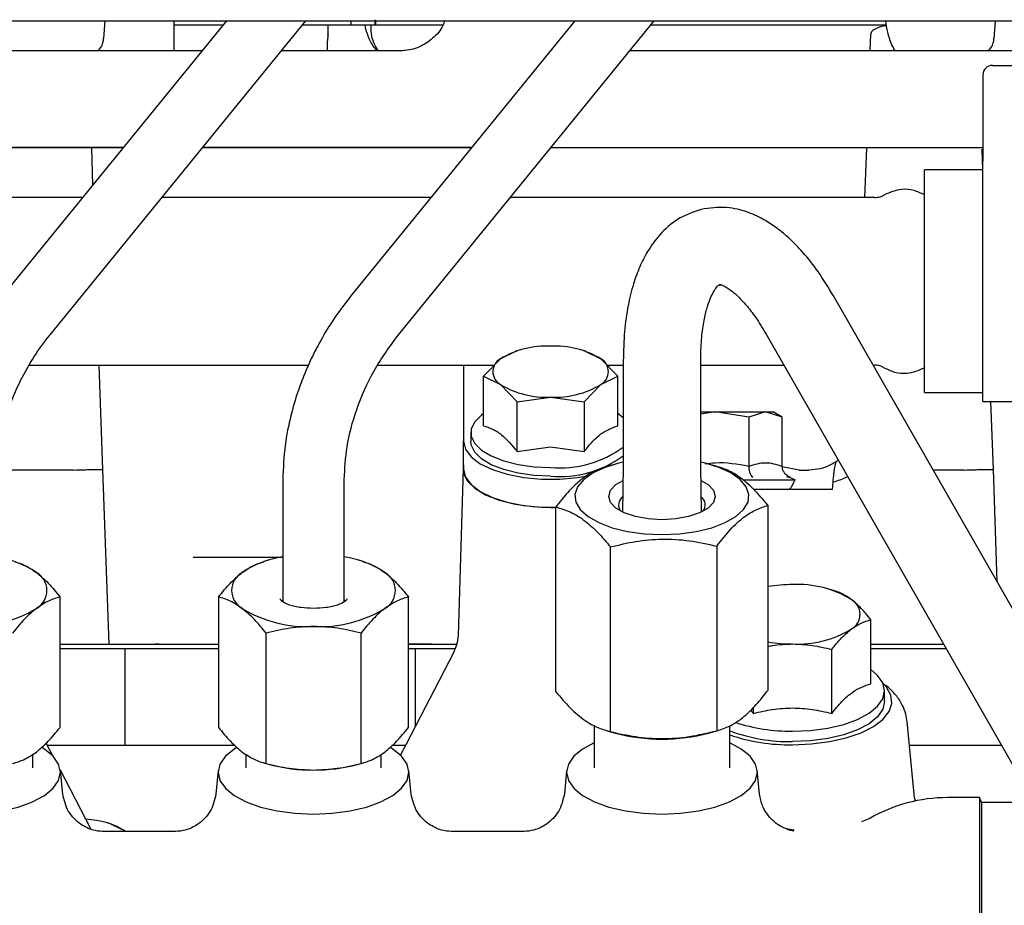
# Paper-space layout 'Sheet2' of a CAD drawing. Units: inches. Extents: x 0.3 to 17.1, y 0.3 to 10.7.
# Drawn here: x 3 to 3.2, y 4.2 to 4.3 of the extents above; entities that cross this region are included whole.
import ezdxf

# ---------------------------------------------------------------- set-up
doc = ezdxf.new("R2010")
doc.units = ezdxf.units.IN
doc.header["$MEASUREMENT"] = 0

psp = doc.layouts.new('Sheet2')

# ---------------------------------------------------------------- linework, layer by layer
at = {"color": 7, "linetype": 'Continuous', "lineweight": 25}
for p, q in [((3.0640827468, 4.3414305237), (3.0640719987, 4.3422967708)), ((2.4747417703, 4.342075748), (3.2872217398, 4.342075748)), ((3.0388655135, 4.342075748), (3.0008818956, 4.2954792891)), ((3.008955891, 4.2888976826), (3.0523045781, 4.342075748)), ((3.0180522028, 4.3390887966), (3.0182744952, 4.342075748)), ((3.0299935511, 4.3370325716), (3.0299935511, 4.342075748)), ((3.0299935511, 4.3414305237), (3.0383395518, 4.3414305237)), ((3.0540917941, 4.3414305237), (3.0560330634, 4.3414305237)), ((3.0560330634, 4.3414305239), (3.0560330634, 4.3393014111)), ((3.0596741941, 4.3414305237), (3.0623434157, 4.3414305237)), ((3.0979206317, 4.342075748), (3.0599370137, 4.2954792891)), ((3.0600132362, 4.3414305237), (3.0600132362, 4.342075748)), ((3.0632389804, 4.3414305237), (3.0711498503, 4.3414305237)), ((3.0640827466, 4.3414305237), (3.0641283725, 4.3414305237)), ((3.0641320274, 4.342075748), (3.0641283725, 4.3414305237)), ((3.0641283725, 4.3414305237), (3.0641381099, 4.3414305237)), ((3.0680110091, 4.2888976826), (3.1113596962, 4.342075748)), ((3.0711498503, 4.3414305237), (3.0755498421, 4.3414305237)), ((3.1106004804, 4.3414305238), (3.1216930262, 4.3414305237)), ((3.1216930262, 4.3414305237), (3.1506748717, 4.3414305237)), ((3.1505714661, 4.342075748), (3.1505841883, 4.3419037978)), ((3.168970838, 4.3390887966), (3.1691931303, 4.342075748)), ((3.0179492776, 4.3389331869), (3.0180531746, 4.3391165867)), ((3.0560319975, 4.3396527073), (3.0560932613, 4.3398826943)), ((3.1479473962, 4.3370279966), (3.1480457114, 4.3398433742)), ((3.1688679127, 4.3389331869), (3.1689718097, 4.3391165867)), ((3.0559508527, 4.33791), (3.0559325383, 4.3370315655)), ((3.0347543621, 4.3370323869), (2.9891397508, 4.3370341561)), ((3.068308052, 4.3370310855), (3.0481930018, 4.3370318657)), ((3.219258868, 4.3370252308), (3.1072462528, 4.3370295753)), ((3.1687016401, 4.3345602003), (3.1851058396, 4.3345602003)), ((3.1670612202, 4.3329447021), (3.1670612202, 4.3223721325)), ((3.1670612202, 4.3223721325), (3.1670612202, 4.3183261387)), ((3.0213222975, 4.3205545821), (2.9757076863, 4.3205563513)), ((2.9758000408, 4.3206696474), (3.0214146521, 4.3206678782)), ((3.0159614198, 4.32055479), (3.0161816479, 4.3142482826)), ((3.0803755487, 4.3205522917), (3.0347609373, 4.3205540609)), ((3.0348532918, 4.3206673569), (3.0804679032, 4.3206655878)), ((3.1670612202, 4.3205489295), (3.0938141883, 4.3205517705)), ((3.0939065428, 4.3206650665), (3.1670612202, 4.3206622292)), ((3.1470786008, 4.3121489526), (3.1473719612, 4.3205496932)), ((3.1668869584, 4.3203571), (3.1670103318, 4.3168241495)), ((3.1670612202, 4.2775655796), (3.1670612202, 4.3183261387)), ((3.1670612202, 4.3168241495), (3.1571887447, 4.3168241495)), ((3.1670612202, 4.3168241495), (3.1571887447, 4.3168241495)), ((3.1571887447, 4.2790944906), (3.1571887447, 4.3168241495)), ((3.1571887447, 4.2790944906), (3.1571887447, 4.3168241495)), ((3.0144703559, 4.3121489526), (2.9688543024, 4.3121489526)), ((3.073525474, 4.3121489526), (3.0279094205, 4.3121489526)), ((3.148667372, 4.3121489526), (3.0869645386, 4.3121489526)), ((3.1227392485, 4.2972915935), (3.1224040643, 4.2972896315)), ((3.210676425, 4.1749994739), (3.1417270302, 4.2955107318)), ((3.1303362592, 4.2889936081), (3.199285654, 4.1684823503)), ((3.0878634603, 4.286047709), (3.0852819418, 4.2848054997)), ((3.0885389086, 4.2862931035), (3.0878433398, 4.2860999561)), ((3.099768288, 4.2860999561), (3.0990727192, 4.2862931035)), ((3.0997481676, 4.286047709), (3.102329686, 4.2848054997)), ((3.0852819418, 4.2848054997), (3.0824406511, 4.281858033)), ((3.1051709767, 4.281858033), (3.102329686, 4.2848054997)), ((3.1061090367, 4.2844671989), (3.1061090367, 4.2666771283)), ((3.1192323963, 4.2666771283), (3.1192323963, 4.2844671989)), ((3.0054598968, 4.2837696875), (3.0527585808, 4.2837696875)), ((3.0172459839, 4.2837696875), (3.0178645081, 4.2660574705)), ((3.0645484844, 4.2837696875), (3.0842834424, 4.2837696875)), ((3.0790420344, 4.2837696875), (3.0790420344, 4.2708529639)), ((3.1033281854, 4.2837696875), (3.1061090367, 4.2837696875)), ((3.1192323963, 4.2837696875), (3.1333250768, 4.2837696875)), ((3.1484445595, 4.2837696875), (3.148667372, 4.2837696875)), ((3.0824406511, 4.2734525366), (3.0824406511, 4.281858033)), ((3.0824406511, 4.281858033), (3.0852819418, 4.2804908231)), ((3.102329686, 4.2804908231), (3.1051709767, 4.281858033)), ((3.1051709767, 4.2734525366), (3.1051709767, 4.281858033)), ((3.0852819418, 4.2804908231), (3.0881232325, 4.2775433564)), ((3.0994883953, 4.2775433563), (3.102329686, 4.2804908231)), ((3.1571887447, 4.2790944906), (3.1670612202, 4.2790944906)), ((3.1571887447, 4.2790944906), (3.1670612202, 4.2790944906)), ((3.0881232325, 4.2775433564), (3.0938058139, 4.2783334848)), ((3.0881232325, 4.2691378599), (3.0881232325, 4.2775433564)), ((3.0938058139, 4.2783334848), (3.0994883953, 4.2775433563)), ((3.0994883953, 4.2775433563), (3.0994883953, 4.2691378599)), ((3.1670612202, 4.2775655796), (3.1867462595, 4.2775655796)), ((3.1683812712, 4.2775655796), (3.1687831433, 4.2660574705)), ((3.1216930262, 4.2758137258), (3.1192323963, 4.2754330651)), ((3.1192323963, 4.2758137258), (3.1216930262, 4.2758137258)), ((3.1273756076, 4.2749346275), (3.1216930262, 4.2758137258)), ((3.1216930262, 4.2758137258), (3.1302168983, 4.2758137258)), ((3.1302168983, 4.2758137258), (3.1273756076, 4.2749346275)), ((3.1330581889, 4.2749346275), (3.1302168983, 4.2758137258)), ((3.1302168983, 4.2758137258), (3.1315355459, 4.2758137258)), ((3.1330581889, 4.2749346275), (3.1315355459, 4.2758137258)), ((3.1273756076, 4.2749346275), (3.1273756076, 4.2665895188)), ((3.1330581889, 4.2665895188), (3.1330581889, 4.2749346275)), ((3.0802723493, 4.2723273636), (3.0802723493, 4.2708529639)), ((3.0790420344, 4.266134885), (3.0790420344, 4.2708529639)), ((3.0881232325, 4.2691378599), (3.0938058139, 4.2699279884)), ((3.0938058139, 4.2699279884), (3.0994883953, 4.2691378599)), ((3.1421934263, 4.2674153517), (3.142538544, 4.2676661882)), ((3.0129432465, 4.2659716219), (2.9998700023, 4.2659716219)), ((3.0129432465, 4.2659716219), (3.0129492404, 4.2659717264)), ((3.0178645081, 4.2660574705), (3.0188986456, 4.2364436471)), ((3.0789574069, 4.2662180247), (3.0781330301, 4.2379247881)), ((3.1047703592, 4.2669841428), (3.103159546, 4.2665368479)), ((3.1061090367, 4.2666864806), (3.1059928882, 4.2588571247)), ((3.1193485448, 4.2588571247), (3.1192323963, 4.2666864806)), ((3.1220110632, 4.2665842827), (3.1205710737, 4.2669841428)), ((3.1359162415, 4.2659712061), (3.1330262518, 4.2665121506)), ((3.1359162415, 4.2659712061), (3.1375453628, 4.2659712061)), ((3.1638618816, 4.2659716219), (3.1586275571, 4.2659716219)), ((3.1638618816, 4.2659716219), (3.1638678756, 4.2659717264)), ((3.1687831433, 4.2660574705), (3.1694464771, 4.2470620773)), ((3.048407265, 4.2643851388), (3.048407265, 4.2436427646)), ((3.0588239317, 4.2436427646), (3.0588239317, 4.2643851388)), ((3.1263523186, 4.2643307862), (3.1352264907, 4.2643307862)), ((3.1337721729, 4.2648825517), (3.1343792035, 4.2647258827)), ((3.1343792032, 4.2647258829), (3.1352264908, 4.2643307862)), ((3.1346334239, 4.2631446524), (3.1352264907, 4.2643307862)), ((3.1416039032, 4.2626903278), (3.1416725758, 4.263906899)), ((3.1362495365, 4.2626903663), (3.1282443458, 4.2626903663)), ((3.0938058871, 4.2596252087), (3.0947028947, 4.259637096)), ((3.0946787268, 4.2284045709), (3.0946787268, 4.2596996452)), ((3.1306627061, 4.2286854211), (3.1306627061, 4.2599804952)), ((3.1039521387, 4.2216442947), (3.1039521387, 4.2529393689)), ((3.1219441284, 4.2530797939), (3.1219441285, 4.2217847197)), ((3.0332115519, 4.2512074266), (3.0482257338, 4.2512074266)), ((3.0461541499, 4.2507337631), (3.0451832275, 4.2504641548)), ((3.062047714, 4.2504642256), (3.0610770468, 4.2507337631)), ((3.1417606909, 4.2455568834), (3.1409611076, 4.2457789137)), ((3.0106611275, 4.2223618487), (3.0106611275, 4.2444507463)), ((3.0375149511, 4.2444507463), (3.0375149511, 4.2223618487)), ((3.048407265, 4.2440054471), (3.0482299025, 4.2435982112)), ((3.0590012942, 4.2435982112), (3.0588239317, 4.2440054471)), ((3.0697162456, 4.2223618487), (3.0697162456, 4.2444507463)), ((3.1480757423, 4.2297580599), (3.1480757423, 4.2406046645)), ((3.0455652748, 4.2162493901), (3.0455652747, 4.2383382877)), ((3.061665922, 4.2162493901), (3.061665922, 4.2383382877)), ((3.0106611275, 4.2364436471), (3.0139743861, 4.2364436471)), ((3.0188449788, 4.2356726497), (3.0106611275, 4.2356726497)), ((3.0188449788, 4.2356726497), (3.0106611275, 4.2356726497)), ((3.0245985907, 4.2356726497), (3.0188449788, 4.2356726497)), ((3.0216274094, 4.2356726497), (3.0216274094, 4.2192684503)), ((3.0375149511, 4.2356726497), (3.0245985907, 4.2356726497)), ((3.0375149511, 4.2356726497), (3.0245985907, 4.2356726497)), ((3.0273830285, 4.2364436471), (3.0268088489, 4.2364436471)), ((3.0270959388, 4.2364436471), (3.0375149511, 4.2364436471)), ((3.0697162456, 4.2364436471), (3.0722297458, 4.2364436471)), ((3.0736224383, 4.2364436471), (3.0697162456, 4.2364436471)), ((3.0736224383, 4.2356726497), (3.0697162456, 4.2356726497)), ((3.0708400078, 4.2356726497), (3.0708400078, 4.2225003684)), ((3.0722297458, 4.2364436471), (3.0778843025, 4.2364436471)), ((3.0775953309, 4.2356726497), (3.0736224383, 4.2356726497)), ((3.0775953309, 4.2356726497), (3.0736224383, 4.2356726497)), ((3.1414460641, 4.2247242705), (3.1414460641, 4.2355708751)), ((3.1608433494, 4.2356726497), (3.1480757423, 4.2356726497)), ((3.1608433494, 4.2356726497), (3.1480757423, 4.2356726497)), ((3.1493591729, 4.2364436471), (3.1604022304, 4.2364436471)), ((3.0773191692, 4.234988758), (3.0693007381, 4.2195334722)), ((3.1504003753, 4.2267824841), (3.1504003753, 4.2285517638)), ((3.1281867075, 4.2247242705), (3.1281867075, 4.2257700411)), ((3.127672049, 4.2252682837), (3.1281867075, 4.2247242705)), ((3.1011877768, 4.2226813028), (3.1011877768, 4.2154937246)), ((3.1241536561, 4.2154937246), (3.1241536561, 4.2226133625)), ((3.155488928, 4.2104063278), (3.1542297345, 4.2233305707)), ((3.1033303697, 4.2218007835), (3.1047703592, 4.2214009234)), ((3.1205710738, 4.2214009234), (3.122181887, 4.2218482183)), ((3.0094458208, 4.2175232726), (3.0083133345, 4.219706106)), ((3.0216274094, 4.2192684503), (3.0085403968, 4.2192684502)), ((3.0403494925, 4.2192684503), (3.0216274094, 4.2192684503)), ((3.0691632408, 4.2192684503), (3.0668854331, 4.2192684503)), ((3.0693007381, 4.2195334722), (3.068340834, 4.2176832857)), ((3.1702288594, 4.2192684503), (3.154625502, 4.2192684502)), ((3.0060434199, 4.2154937246), (3.0060434199, 4.2178250302)), ((3.0421326587, 4.2178233487), (3.0421326587, 4.2154937246)), ((3.065098538, 4.2154937246), (3.065098538, 4.2178250302)), ((3.0451832271, 4.2163484403), (3.0461541493, 4.216078832)), ((3.0610770474, 4.216078832), (3.0620477145, 4.2163483694)), ((3.0158688414, 4.2051430927), (3.0107113046, 4.2150840906)), ((3.0111106508, 4.210986284), (3.0107138548, 4.2150589615)), ((3.0374622238, 4.2150589615), (3.037071326, 4.2110468231)), ((3.070165769, 4.2109862841), (3.0697689729, 4.2150589615)), ((3.096517342, 4.2150589615), (3.0961264441, 4.2110468231)), ((3.1292157057, 4.2110394652), (3.128824091, 4.2150589615)), ((3.1665060427, 4.2104546682), (3.1610631052, 4.2104546682)), ((3.1668045747, 4.2096344582), (3.1665060427, 4.2104546682)), ((3.1665060427, 4.2104546682), (3.1665060427, 4.187702476)), ((3.155488928, 4.2104063278), (3.1555077742, 4.2100192795)), ((3.1555140165, 4.2098613676), (3.1555140165, 4.2098907771)), ((3.1757408584, 4.2096344582), (3.1668045747, 4.2096344582)), ((3.1668045747, 4.2096344582), (3.1668045747, 4.1877300027)), ((3.0193877833, 4.2059746626), (3.0186922143, 4.20616781)), ((3.0219491817, 4.2046802061), (3.0193676629, 4.2059224155)), ((3.147910658, 4.2069214561), (3.1464908094, 4.206331699)), ((3.1479106552, 4.2069057511), (3.1475695534, 4.2067974689)), ((3.0180033661, 4.2047029654), (3.0178740945, 4.204694092)), ((3.0302480578, 4.2047131983), (3.0180033661, 4.2047131983)), ((3.0770584842, 4.2047029654), (3.0769292127, 4.204694092)), ((3.0892927359, 4.2047131983), (3.0770584842, 4.2047131983))]:
    psp.add_line(p, q, dxfattribs=at)
at = {"color": 7, "linetype": 'Continuous', "lineweight": 25, "flags": 128}
for points in [[(3.0824406511, 4.2755483547), (3.0820854898, 4.2752937038), (3.0809347243, 4.2741606626), (3.0803464871, 4.2729474976), (3.0803464871, 4.2717072296), (3.0809347243, 4.2704940645), (3.0820854898, 4.2693610234), (3.0837484897, 4.2683576256), (3.085851043, 4.2675277243), (3.088301258, 4.2669075904), (3.0909920484, 4.2665243265), (3.0938058139, 4.2663946832)], [(3.1061090367, 4.2747988351), (3.105526138, 4.2752937038), (3.1051709767, 4.2755483547)], [(3.0790420344, 4.2708529639), (3.0793646584, 4.2695073563), (3.0803184302, 4.2682205583), (3.0818616654, 4.267048809), (3.0839269172, 4.2660433195), (3.0864239241, 4.2652480345), (3.0892435551, 4.2646977119), (3.0922625787, 4.2644164033), (3.0953490491, 4.2644164033), (3.0983680727, 4.2646977119), (3.1001032488, 4.2649992481)], [(3.0938058139, 4.2649202835), (3.0909920484, 4.2650499268), (3.088301258, 4.2654331907), (3.085851043, 4.2660533247), (3.0837484897, 4.2668832259), (3.0820854898, 4.2678866237), (3.0809347242, 4.2690196649), (3.0803464871, 4.27023283), (3.0802723493, 4.2708529639)], [(3.1061950065, 4.2673329476), (3.1055058253, 4.2671755137), (3.1030539968, 4.2664274233), (3.1009958779, 4.2654782884), (3.0994157282, 4.2643669669), (3.0983782394, 4.2631389563), (3.0979258862, 4.2618445315), (3.0980771881, 4.2605366865), (3.0988259508, 4.2592689646), (3.1001415198, 4.2580932664), (3.1019700356, 4.2570577252), (3.1042366385, 4.2562047361), (3.1068485336, 4.2555692207), (3.1096987895, 4.2551771969), (3.1126707165, 4.2550447144)], [(3.1126707165, 4.2550447144), (3.1156426435, 4.2551771969), (3.1184928994, 4.2555692207), (3.1211047945, 4.2562047361), (3.1233713974, 4.2570577252), (3.1251999132, 4.2580932664), (3.1265154822, 4.2592689646), (3.1272642449, 4.2605366865), (3.1274155468, 4.2618445315), (3.1269631936, 4.2631389563), (3.1259257047, 4.2643669669), (3.1243455551, 4.2654782884), (3.1222874362, 4.2664274233), (3.1198356077, 4.2671755137), (3.1192323963, 4.2673144019)], [(3.0790420344, 4.2668338069), (3.0790375439, 4.2668153314), (3.0790375439, 4.2654544385), (3.0796829913, 4.2641232844), (3.0809456771, 4.2628800468), (3.0827704158, 4.2617790613), (3.0850774575, 4.2608684462), (3.0877659735, 4.2601879998), (3.0907184626, 4.2597674608), (3.0938058871, 4.2596252087)], [(3.0790420344, 4.266134885), (3.0793646584, 4.2647892774), (3.0803184302, 4.2635024793), (3.0818616654, 4.26233073), (3.0839269172, 4.2613252405), (3.0864239241, 4.2605299556), (3.0892435551, 4.259979633), (3.0922625787, 4.2596983244), (3.0947272949, 4.2596754886)], [(3.1192690728, 4.2642141822), (3.1204842659, 4.2634942895), (3.1213855984, 4.2625403898), (3.1216930262, 4.2615167294), (3.1213855984, 4.2604930689), (3.1204842659, 4.2595391692), (3.1190504529, 4.258720037), (3.1171818713, 4.2580914948), (3.1150058621, 4.2576963766), (3.1126707165, 4.2575616091), (3.1103355709, 4.2576963766), (3.1081595616, 4.2580914948), (3.1062909801, 4.258720037), (3.1048571671, 4.2595391692), (3.1039558345, 4.2604930689), (3.1036484068, 4.2615167294), (3.1039558345, 4.2625403898), (3.1048571671, 4.2634942895), (3.1060723601, 4.2642141822)], [(3.1348163858, 4.2217201924), (3.1378566713, 4.2218514591), (3.1407801204, 4.2222402148), (3.1434743865, 4.2228715198), (3.1458359304, 4.2237211133), (3.1477739995, 4.2247563461), (3.1492141147, 4.2259374346), (3.1501009333, 4.2272189903), (3.1504003753, 4.2285517638), (3.1501009333, 4.2298845372), (3.1492141147, 4.2311660929), (3.1480757423, 4.23214133)], [(3.1348163858, 4.2194115782), (3.1379985138, 4.2195447801), (3.1410656315, 4.2199395714), (3.1439068851, 4.2205816835), (3.1464195844, 4.2214479086), (3.1485129139, 4.2225069392), (3.1501112151, 4.2237204992), (3.1511567214, 4.2250447272), (3.1516116453, 4.2264317623), (3.1514595449, 4.2278314734), (3.1507059173, 4.2291932713), (3.150124365, 4.229831815)], [(3.1504003753, 4.2267824841), (3.1501009333, 4.2254497107), (3.1492141147, 4.224168155), (3.1477739995, 4.2229870665), (3.1458359304, 4.2219518337), (3.1434743865, 4.2211022402), (3.1407801204, 4.2204709352), (3.1378566713, 4.2200821795), (3.1348163858, 4.2199509128)], [(2.9945604802, 4.2076688958), (2.9977147202, 4.2078050826), (3.0007477446, 4.2082084095), (3.0035429958, 4.2088633767), (3.005993054, 4.2097448143), (3.0080037648, 4.2108188491), (3.0094978577, 4.2120442066), (3.0104179156, 4.2133737969), (3.0107285811, 4.2147565247), (3.0104179156, 4.2161392525), (3.0094978577, 4.2174688429), (3.0080037648, 4.2186942004), (3.007579983, 4.218958948)], [(3.0405618026, 4.2189384545), (3.0401723138, 4.2186942004), (3.0386782209, 4.2174688429), (3.037758163, 4.2161392526), (3.0374474975, 4.2147565247), (3.037758163, 4.2133737969), (3.0386782209, 4.2120442066), (3.0401723138, 4.2108188491), (3.0421830246, 4.2097448143), (3.0446330828, 4.2088633767), (3.047428334, 4.2082084095), (3.0504613584, 4.2078050826), (3.0536155984, 4.2076688958)], [(3.0536155984, 4.2076688958), (3.0567698384, 4.2078050826), (3.0598028627, 4.2082084095), (3.0625981139, 4.2088633767), (3.0650481721, 4.2097448143), (3.0670588829, 4.2108188491), (3.0685529758, 4.2120442066), (3.0694730337, 4.2133737969), (3.0697836992, 4.2147565247), (3.0694730337, 4.2161392525), (3.0685529758, 4.2174688429), (3.0670588829, 4.2186942004), (3.0666351011, 4.218958948)], [(3.1011877768, 4.2197460586), (3.099227432, 4.2186942004), (3.097733339, 4.2174688429), (3.0968132812, 4.2161392526), (3.0965026156, 4.2147565247), (3.0968132812, 4.2133737969), (3.097733339, 4.2120442066), (3.0992274319, 4.2108188491), (3.1012381427, 4.2097448143), (3.1036882009, 4.2088633767), (3.1064834522, 4.2082084095), (3.1095164765, 4.2078050826), (3.1126707165, 4.2076688958)], [(3.1126707165, 4.2076688958), (3.1158249565, 4.2078050826), (3.1188579808, 4.2082084095), (3.121653232, 4.2088633767), (3.1241032902, 4.2097448143), (3.126114001, 4.2108188491), (3.1276080939, 4.2120442066), (3.1285281518, 4.2133737969), (3.1288388173, 4.2147565247), (3.1285281518, 4.2161392525), (3.1276080939, 4.2174688429), (3.126114001, 4.2186942004), (3.1241536561, 4.2197460586)]]:
    psp.add_lwpolyline(points, dxfattribs=at)
at = {"color": 7, "linetype": 'Continuous', "lineweight": 25}
for centre, radius, start, end in [((3.1686892739, 4.3329321451), 0.0016281021559268, 89.5648067713, 179.5580955462), ((3.0930556615, 4.2720087401), 0.0149729013034493, 87.1282405404, 121.2776609599), ((3.0945559664, 4.2720087402), 0.0149729012378071, 58.7223389943, 92.8717594756), ((3.0864776549, 4.2826481614), 0.0024665438209083, 118.9975813193, 241.0024192446), ((3.1011339729, 4.2826481614), 0.0024665438374173, 298.9975815546, 61.0024184988), ((3.0930556614, 4.2932875825), 0.0149729010935589, 238.7223388899, 272.8717596806), ((3.0945559663, 4.2932875828), 0.0149729014546667, 267.1282406643, 301.2776606569), ((3.0952794647, 4.2847535795), 0.0184179455526248, 265.410762691, 306.014517854), ((3.0952794647, 4.2832791798), 0.0184179455746881, 265.4107626993, 306.0145178075), ((3.1070828935, 4.2600537714), 0.0017533531585626, 126.8464543147, 215.8918420333), ((3.1182585395, 4.2600537714), 0.001753353158577, 324.1081578622, 53.1535456827), ((2.9973295894, 4.234503802), 0.0169131390075966, 56.6161523145, 81.7078475117), ((3.0508464893, 4.234503802), 0.0169131390423849, 98.2921524947, 123.3838476449), ((3.0563847075, 4.234503802), 0.0169131390137633, 56.616152325, 81.7078475078), ((3.0049420388, 4.2455700948), 0.0034942704363829, 298.9975815105, 61.0024183016), ((3.0432340398, 4.2455700948), 0.0034942704259178, 118.997581369, 241.0024188762), ((3.0639971569, 4.2455700948), 0.0034942704368773, 298.9975814941, 61.0024183181), ((3.1347679348, 4.2216725743), 0.0248877432544131, 89.8884575841, 99.4943191996), ((3.1356915637, 4.2291138229), 0.017468384743841, 58.7223390073, 92.8717595287), ((3.1433659045, 4.241526481), 0.0028776344734854, 298.9975816826, 61.002417894), ((2.9956231962, 4.2606426081), 0.0212116099685793, 267.1282404563, 301.277661133), ((3.0525528824, 4.2606426083), 0.0212116101649848, 238.7223390351, 272.8717594008), ((3.0546783144, 4.2606426081), 0.0212116099735684, 267.1282404532, 301.2776611248), ((3.1356915637, 4.2539391389), 0.017468384625847, 267.1282404287, 301.2776611401), ((3.1347679345, 4.261380385), 0.0248877406509539, 260.5056803965, 270.1115430083), ((3.1343813116, 4.251286652), 0.0295696605026425, 251.6269507418, 270.8430538053), ((3.1126707165, 4.2511625108), 0.0307923322903744, 255.1334255275, 284.8665744725), ((3.1343051024, 4.2486656555), 0.0287192942343582, 249.3002171407, 271.0200783392), ((3.1343552711, 4.2513130616), 0.0319048157833255, 251.3520983539, 270.828114618), ((3.0533581432, 4.2429188146), 0.0277899657649389, 254.9756197222, 270.5308140257), ((3.0538338863, 4.2432268321), 0.0280976385628955, 269.5548699653, 284.9386963055), ((3.1610631049, 4.184207949), 0.0262467191250009, 89.9999994388, 120.073347055), ((3.154187835, 4.2098907576), 0.0013261815656371, 0.0008392407, 5.5613308303), ((3.0145230215, 4.1926609676), 0.0141283384849144, 58.2898999444, 87.9870498432)]:
    psp.add_arc(centre, radius, start, end, dxfattribs=at)
for points, knots in [([(3.051778616457388, 4.34143052371026), (3.051905972009013, 4.34143052371026), (3.052348900813452, 4.34143052371026), (3.053026931990491, 4.341430523710259), (3.05368113515779, 4.34143052371026), (3.053966012749923, 4.34143052371026), (3.054091794137996, 4.34143052371026)], [0, 0, 0, 0, 0.1194120177354986, 0.4153020545756083, 0.7418395787890228, 1, 1, 1, 1]), ([(3.056033063319699, 4.34143052371026), (3.056277084833927, 4.34143052371026), (3.056859692552377, 4.34143052371026), (3.057596958562315, 4.341430523710258), (3.05846207259728, 4.341430523710263), (3.059127151615925, 4.34143052371026), (3.059512283442235, 4.34143052371026), (3.059674194056413, 4.34143052371026)], [0, 0, 0, 0, 0.2251624677696522, 0.5375812540231578, 0.7066489078184242, 0.8766742910863906, 1, 1, 1, 1]), ([(3.064394537480125, 4.337031237300781), (3.064204310991608, 4.33725301767207), (3.06351768377422, 4.338053539410111), (3.06275944509418, 4.339564589382388), (3.062482797152746, 4.34080547999014), (3.062343453982306, 4.341430496863778)], [0, 0, 0, 0, 0.1598008248390042, 0.5768050314721117, 0.9999999999999999, 0.9999999999999999, 0.9999999999999999, 0.9999999999999999]), ([(3.062343560992886, 4.34143052371026), (3.062472403053214, 4.34143052371026), (3.06269514831411, 4.34143052371026), (3.063052263042781, 4.34143052371026), (3.063287229158172, 4.34143052371026), (3.063404773616214, 4.34143052371026)], [0, 0, 0, 0, 0.4067669024640992, 0.7032284300788766, 1, 1, 1, 1]), ([(3.06459081337314, 4.33703122968812), (3.064323591760445, 4.337483550371317), (3.063755049922026, 4.338445909778501), (3.063337654554303, 4.339955088351252), (3.063383446187856, 4.340937928857639), (3.063406342066687, 4.341429350442732)], [0, 0, 0, 0, 0.3071994077535897, 0.6535987650254389, 1, 1, 1, 1]), ([(3.075809217927142, 4.342075747960143), (3.075765780915815, 4.341916459546314), (3.075480769072027, 4.340871289007818), (3.074115137998014, 4.339279033548387), (3.071875976841928, 4.337665545340436), (3.06978044632462, 4.337077540330687), (3.068585553814152, 4.337039840841961), (3.068308051990375, 4.337031085513106)], [0, 0, 0, 0, 0.0516347762574857, 0.3388014583669033, 0.6259681567321468, 0.9131348487431586, 1, 1, 1, 1]), ([(3.150653087318909, 4.341282197684825), (3.150440151281875, 4.341249288054108), (3.149791092312176, 4.341148974874135), (3.148946585189037, 4.340826465898584), (3.148200260393154, 4.340370254565467), (3.148096633377537, 4.340016974965059), (3.148045711307545, 4.339843374206302)], [0, 0, 0, 0, 0.1338711728294535, 0.4080581507919813, 0.7091211775463248, 1, 1, 1, 1]), ([(3.150579802228628, 4.341926966521222), (3.150584162516133, 4.341786372098714), (3.150593015509717, 4.341500913509371), (3.150661288541607, 4.3412171544596), (3.150695935654188, 4.341073152772974)], [0, 0, 0, 0, 0.492521254418032, 1, 1, 1, 1]), ([(3.150678957455824, 4.341147047301434), (3.150835501907338, 4.340482400876173), (3.151108780956386, 4.339322130158861), (3.151532855359108, 4.338177978339131), (3.151836275763914, 4.337517786285301), (3.152085330358256, 4.337145508635147), (3.152164055565479, 4.337027833090029)], [0, 0, 0, 0, 0.3978540973032587, 0.6945323728822016, 0.9034428483092358, 1, 1, 1, 1]), ([(3.01791710478853, 4.338370924443783), (3.017943288315775, 4.338471351765083), (3.017994921160814, 4.338669390336049), (3.017999538345824, 4.338857807543524), (3.018001814110573, 4.338950676518444)], [0, 0, 0, 0, 0.5071099069794928, 1, 1, 1, 1]), ([(3.056098933120677, 4.339900396654035), (3.056045296079859, 4.339553333538123), (3.055938775842521, 4.338864085121092), (3.055949397712142, 4.338184674680665), (3.055954671061438, 4.337847373556142)], [0, 0, 0, 0, 0.5035385027184357, 1, 1, 1, 1]), ([(3.168835739958678, 4.338370924450739), (3.168861923485546, 4.338471351772493), (3.168913556329872, 4.338669390344464), (3.168918173518492, 4.338857807555573), (3.168920449285022, 4.338950676532336)], [0, 0, 0, 0, 0.5071099066950423, 1, 1, 1, 1]), ([(3.017127120263888, 4.337059367504727), (3.01739005225734, 4.337354129044551), (3.017748632831448, 4.337756118018153), (3.017850894464465, 4.338271687415107), (3.017878171960124, 4.338409211543876)], [0, 0, 0, 0, 0.7332577736716166, 1, 1, 1, 1]), ([(3.168045755430699, 4.337059367504727), (3.168308687423803, 4.337354129044687), (3.16866726799969, 4.337756118021004), (3.168769529632951, 4.338271687421337), (3.168796807129147, 4.338409211553384)], [0, 0, 0, 0, 0.7332577690615043, 1, 1, 1, 1]), ([(3.148667372029328, 4.312148952591278), (3.148996648330381, 4.312174231731675), (3.149584641724505, 4.312219373053766), (3.150107632022134, 4.312487869970127), (3.150337747752785, 4.312606008613169)], [0, 0, 0, 0, 0.5600000005841104, 1, 1, 1, 1]), ([(3.157188744671829, 4.312606008595018), (3.156592530449379, 4.312890908709485), (3.155378518351631, 4.313471022656101), (3.152927112240144, 4.313693935061212), (3.151313016766334, 4.313015769743322), (3.150337747763083, 4.312606008595762)], [0, 0, 0, 0, 0.276386241847399, 0.562777989218844, 1, 1, 1, 1]), ([(3.141728473056947, 4.295508204654133), (3.140876287026563, 4.296910344913688), (3.139246232371588, 4.299592347640242), (3.136706884923959, 4.302781414994223), (3.134396595774914, 4.30516347516292), (3.132299199034532, 4.306915380172458), (3.130006637282401, 4.308449164976097), (3.127106947913197, 4.309813706060667), (3.123361576108824, 4.310732907022884), (3.120736254557328, 4.310356393324081), (3.11930609098822, 4.310151284667966)], [0, 0, 0, 0, 0.1442355401293224, 0.2758925929530274, 0.3897786170850049, 0.4817597886186661, 0.5695878943958437, 0.6844472165324577, 0.8281002588849479, 1, 1, 1, 1]), ([(3.11930609098993, 4.310151284663565), (3.117931263929541, 4.309668822266551), (3.115358677785257, 4.308766035208124), (3.112360704135432, 4.306089492675387), (3.110283251529537, 4.303251086839292), (3.108849395308022, 4.300413937448416), (3.107750572873036, 4.297404214858001), (3.106862321528749, 4.293778330502345), (3.106232860993254, 4.28944124041529), (3.106151127958082, 4.2861572913446), (3.106109037153063, 4.284466126202681)], [0, 0, 0, 0, 0.1619560291513461, 0.3030532701764626, 0.4220004743479184, 0.519748390076404, 0.6200041991454003, 0.7359461806517518, 0.8640178013545305, 1, 1, 1, 1]), ([(3.119232395806601, 4.284468271451423), (3.119260408184772, 4.285692422166366), (3.119314397095967, 4.288051756451884), (3.119707819139008, 4.29096982526955), (3.120213570361551, 4.293212192702154), (3.120773835140145, 4.294861302833248), (3.1213250332376, 4.29604728047419), (3.121791946298774, 4.29681063626125), (3.122148116939685, 4.297273561600263), (3.122325705719137, 4.297357885701176), (3.122420226034749, 4.297402766580793)], [0, 0, 0, 0, 0.1436473117718864, 0.2768548215093076, 0.3960333517501283, 0.4985033676913061, 0.594616834969197, 0.7102662903344924, 0.8457913739539871, 1, 1, 1, 1]), ([(3.12242022602872, 4.297402766594208), (3.122526351253579, 4.297405117425748), (3.122721997331105, 4.297409451277295), (3.123177657388256, 4.29718694069723), (3.123794804474695, 4.296829628497568), (3.124626871743901, 4.29623776881408), (3.125695047503068, 4.295310279076451), (3.127022156017794, 4.293887823829904), (3.128627323598079, 4.291822030767543), (3.129745510635337, 4.289971434466922), (3.130334816299179, 4.288996135303988)], [0, 0, 0, 0, 0.164311725396328, 0.302915208029544, 0.4147958484767927, 0.5008147901017447, 0.5951340288642005, 0.7118467691715589, 0.8481378111858331, 1, 1, 1, 1]), ([(3.059936992284004, 4.295479262768123), (3.058870651514333, 4.294088851297835), (3.056926962663779, 4.291554457650562), (3.054702287621924, 4.287793905274845), (3.053165723708363, 4.284751666369096), (3.051966878489081, 4.282003453588626), (3.050813138478002, 4.278924086387035), (3.049636119882746, 4.274905136802264), (3.048628236492787, 4.269877689855155), (3.048484826756761, 4.266310637308999), (3.048407271328758, 4.26438158915233)], [0, 0, 0, 0, 0.1544293007955801, 0.2814883559672838, 0.3788454207674802, 0.4504153401209625, 0.5423542548768147, 0.6656963983346877, 0.8192099112038452, 1, 1, 1, 1]), ([(3.000786035560244, 4.272496836226958), (3.00119133372992, 4.273951501241835), (3.002007241148001, 4.276879893386842), (3.003892685566633, 4.281164452163711), (3.006180018974161, 4.285257379559644), (3.008034523083612, 4.287689391433199), (3.008955912411428, 4.288897708941906)], [0, 0, 0, 0, 0.2483264163487705, 0.4999069336216072, 0.751534433421898, 1, 1, 1, 1]), ([(3.05882392539656, 4.264388688512984), (3.05891753633796, 4.266220735032116), (3.059114480483827, 4.270075101108337), (3.060827441825003, 4.276407267464593), (3.063701745330511, 4.283009457744498), (3.066559490233293, 4.286914309487142), (3.068011030535952, 4.288897708941321)], [0, 0, 0, 0, 0.2219970953003953, 0.4670504074049595, 0.7292978067480123, 1, 1, 1, 1]), ([(3.150337747752785, 4.283312631446912), (3.150041472774455, 4.283458518584403), (3.1495124103147, 4.283719031329158), (3.148925578169211, 4.283754209222696), (3.148667372026158, 4.283769687495796)], [0, 0, 0, 0, 0.560000001639545, 1, 1, 1, 1]), ([(3.150337747756702, 4.283312631453531), (3.150933961979478, 4.283027731338318), (3.15214797407797, 4.282447617390152), (3.154599380192018, 4.282224704983689), (3.15621347566754, 4.282902870302427), (3.157188744671829, 4.283312631450501)], [0, 0, 0, 0, 0.2763862418213751, 0.5627779892018956, 1, 1, 1, 1]), ([(3.082440651117887, 4.273452536551877), (3.082933583678453, 4.273304718793105), (3.08393013876699, 4.273005877630101), (3.085864141656339, 4.271791441682465), (3.087248493862519, 4.270165348709001), (3.088123232501716, 4.269137859932326)], [0, 0, 0, 0, 0.2648736390412716, 0.5354914524270677, 1, 1, 1, 1]), ([(3.099488395315737, 4.269137859923966), (3.099981327862583, 4.269738590886541), (3.100977882920723, 4.270953080542712), (3.102911885838014, 4.27267554833164), (3.104296238055539, 4.27315168031148), (3.105170976703458, 4.273452536581296)], [0, 0, 0, 0, 0.2648736394753416, 0.5354914518755066, 1, 1, 1, 1]), ([(3.127375607589021, 4.266589518898269), (3.125481413237345, 4.266929052940476), (3.123025634460868, 4.267369250903271), (3.120569855704643, 4.267063907034111), (3.120008271284474, 4.266994081379304)], [0, 0, 0, 0, 0.7713212484039914, 1, 1, 1, 1]), ([(3.133058188968858, 4.26658951890877), (3.132111098533979, 4.266877043757032), (3.130216904925475, 4.26745209732088), (3.128322710925635, 4.266877046334979), (3.12737560755634, 4.266589518908376)], [0, 0, 0, 0, 0.4999966374222972, 1, 1, 1, 1]), ([(3.142193426382517, 4.26741535169964), (3.142116934018453, 4.26736046571018), (3.141959623923338, 4.26724759012674), (3.141005224090848, 4.26670611763589), (3.139596820215113, 4.266137964707751), (3.138225403500338, 4.266026485180841), (3.137545362773406, 4.265971206126927)], [0, 0, 0, 0, 0.2431471380929264, 0.5000433688829331, 0.7520878466797659, 0.9999999999999999, 0.9999999999999999, 0.9999999999999999, 0.9999999999999999]), ([(3.142002232586051, 4.266624531584808), (3.142065541652437, 4.266858623220919), (3.142191903183572, 4.267325857682805), (3.142192919415712, 4.267385560821226), (3.142193426499954, 4.267415351771025)], [0, 0, 0, 0, 0.5010153471288435, 1, 1, 1, 1]), ([(3.012949240441933, 4.265971726421634), (3.013575576817756, 4.26599236232206), (3.01452979278656, 4.266023800869264), (3.015671558922266, 4.266052929077977), (3.016608038147311, 4.266072616259888), (3.017325999857678, 4.266079366665096), (3.01778338964819, 4.26607444753007), (3.017836260482981, 4.266063382346998), (3.01786450813871, 4.266057470477377)], [0, 0, 0, 0, 0.242496728807153, 0.3694408626778818, 0.4998131936438943, 0.7096844934765406, 0.8448911859715735, 1, 1, 1, 1]), ([(3.103167027157058, 4.266513985192974), (3.102486403163037, 4.266298201632343), (3.101032406045461, 4.265837229527428), (3.098843830886745, 4.264353629716497), (3.096677313783684, 4.262248732783021), (3.095348979487743, 4.260554515517576), (3.09467872684828, 4.259699645175481)], [0, 0, 0, 0, 0.2444523777377033, 0.5222164598040706, 0.7589193624775279, 1, 1, 1, 1]), ([(3.130662706110541, 4.259980495233312), (3.129857758558806, 4.260929125084544), (3.128230406974381, 4.262846957231631), (3.125820271904858, 4.264864145304102), (3.123721752823511, 4.266058154819061), (3.122510026455243, 4.26639964286877), (3.121998820180255, 4.266543710736248)], [0, 0, 0, 0, 0.2834707500260193, 0.5730889834980912, 0.8198936688905555, 1, 1, 1, 1]), ([(3.12737563093798, 4.266589518908376), (3.127386424450618, 4.266389201848038), (3.127408041781707, 4.265988005281027), (3.127561939446299, 4.265457799887716), (3.127771220312991, 4.265017330307461), (3.127947741823276, 4.264823113603276), (3.128036114734162, 4.264725881852517)], [0, 0, 0, 0, 0.2492552948074513, 0.4992104437673309, 0.7492870372852568, 1, 1, 1, 1]), ([(3.134379203111076, 4.264725881933677), (3.134290294777528, 4.264771016830563), (3.134144764880034, 4.264844896034631), (3.133812011268665, 4.26506919449911), (3.133448820409994, 4.265422928397406), (3.133123291108353, 4.26598837732941), (3.133079885033897, 4.266389325698738), (3.133058212414566, 4.26658951890877)], [0, 0, 0, 0, 0.1244663688868749, 0.2037331843121768, 0.5008106634624611, 0.7507551511873072, 0.9999999999999999, 0.9999999999999999, 0.9999999999999999, 0.9999999999999999]), ([(3.141672575785418, 4.263906899444304), (3.141716871593093, 4.264424242580175), (3.141785633041061, 4.265227326776743), (3.141904097400377, 4.266165255406008), (3.14197196093287, 4.266482859165239), (3.142002232586051, 4.266624531584808)], [0, 0, 0, 0, 0.5007273943008729, 0.7772911811724414, 1, 1, 1, 1]), ([(3.163867875608599, 4.265971726421634), (3.164494211998088, 4.265992362322573), (3.165448427977248, 4.266023800870212), (3.166590194108334, 4.266052929078829), (3.167526673403031, 4.266072616261346), (3.168244635127615, 4.266079366666623), (3.168702024843912, 4.266074447528809), (3.168754895660836, 4.266063382346335), (3.168783143305376, 4.266057470477377)], [0, 0, 0, 0, 0.2424967341066138, 0.3694408667002352, 0.4998131937489762, 0.7096845352628985, 0.8448912173190447, 1, 1, 1, 1]), ([(3.144142696301127, 4.264862415813739), (3.144045967610123, 4.264810149085382), (3.143362404826973, 4.264440790315707), (3.142453162822642, 4.264153516545372), (3.141672584623674, 4.263906893928742)], [0, 0, 0, 0, 0.1415066668175985, 1, 1, 1, 1]), ([(3.133898374195992, 4.262691252710035), (3.133981911039871, 4.262698491296197), (3.134152250267208, 4.262713251432159), (3.134367346486382, 4.262825722836372), (3.134532521327239, 4.262973467755853), (3.134600222300207, 4.263088324807161), (3.134633423845568, 4.263144652381669)], [0, 0, 0, 0, 0.2752072525516707, 0.5611726344922258, 0.7847926544784076, 1, 1, 1, 1]), ([(3.141603983753246, 4.262690366251926), (3.14070964913724, 4.262690366251926), (3.138917204949295, 4.262690366251926), (3.137140058082478, 4.262690366251926), (3.136249613279475, 4.262690366251926)], [0, 0, 0, 0, 0.4989469808994344, 1, 1, 1, 1]), ([(3.09467872684828, 4.259699645175481), (3.095483620488221, 4.25947423042158), (3.097110863085193, 4.259018512459189), (3.099521787714219, 4.257528164025871), (3.10182641005102, 4.255455814857846), (3.103239247408606, 4.253783292417526), (3.103952138712915, 4.252939368877734)], [0, 0, 0, 0, 0.2646136120219823, 0.5349657642370028, 0.7653524228384868, 1, 1, 1, 1]), ([(3.121944128419622, 4.253079793884741), (3.122700864768321, 4.254040095300115), (3.124230748416503, 4.255981523692225), (3.126497425855798, 4.258042790066455), (3.128664161154123, 4.259365458244505), (3.129992467550793, 4.259774234421291), (3.130662706110541, 4.259980495233312)], [0, 0, 0, 0, 0.2646136114467452, 0.5349657617670749, 0.7653524225679391, 1, 1, 1, 1]), ([(3.103952138712915, 4.252939368877734), (3.105369372380494, 4.25328182300829), (3.108227909949124, 4.253972547495097), (3.112730461488557, 4.254368073603378), (3.117366385603103, 4.25410518914348), (3.12040623871161, 4.253424274751898), (3.121944128419622, 4.253079793884741)], [0, 0, 0, 0, 0.2403797929647657, 0.4848421856242088, 0.7393769131430303, 1, 1, 1, 1]), ([(3.002983064726591, 4.250433857668251), (3.003513679917652, 4.250281177148365), (3.004710374314709, 4.249936837359822), (3.005947424500307, 4.249094929441895), (3.006635965708008, 4.248626324124722)], [0, 0, 0, 0, 0.4434007482338731, 1, 1, 1, 1]), ([(3.041540112890075, 4.248626324126215), (3.042214947276092, 4.249086648212617), (3.043452019570387, 4.249930491065744), (3.044649027895547, 4.250275953653713), (3.045193057100657, 4.250432963202584)], [0, 0, 0, 0, 0.5455092553030468, 1, 1, 1, 1]), ([(3.062038182848324, 4.250433857668908), (3.062568798039782, 4.250281177149028), (3.063765492440418, 4.249936837359727), (3.065002542623993, 4.24909492944299), (3.0656910838318, 4.248626324125639)], [0, 0, 0, 0, 0.4434007472385046, 1, 1, 1, 1]), ([(3.006635965708008, 4.248626324124722), (3.007310428564674, 4.248057812737232), (3.008674327902914, 4.246908168546285), (3.009994031501885, 4.245275860477054), (3.010661127511454, 4.244450746261849)], [0, 0, 0, 0, 0.4945107294633126, 1, 1, 1, 1]), ([(3.037514951080651, 4.244450746262035), (3.038168655050308, 4.24525994703771), (3.039488048457865, 4.246893185045085), (3.04085196145018, 4.248045123002363), (3.041540112890075, 4.248626324126215)], [0, 0, 0, 0, 0.4954579626614627, 1, 1, 1, 1]), ([(3.0656910838318, 4.248626324125639), (3.066365546688455, 4.24805781273828), (3.067729446027105, 4.24690816854723), (3.069049149626475, 4.245275860477543), (3.069716245636454, 4.244450746261849)], [0, 0, 0, 0, 0.4945107293061438, 1, 1, 1, 1]), ([(3.144760903205682, 4.244043375654614), (3.144205157245088, 4.244422466074416), (3.143186391733487, 4.245117395543738), (3.142200620067061, 4.245401894179517), (3.141752595915098, 4.245531196191707)], [0, 0, 0, 0, 0.5455092013480057, 0.9999999999999999, 0.9999999999999999, 0.9999999999999999, 0.9999999999999999]), ([(3.010661127511454, 4.244450746261849), (3.010007423533388, 4.244267256898906), (3.008688030110294, 4.243896913950421), (3.007324117130722, 4.242977665191269), (3.00663596569799, 4.242513865550002)], [0, 0, 0, 0, 0.4954579631998213, 0.9999999999999999, 0.9999999999999999, 0.9999999999999999, 0.9999999999999999]), ([(3.041540112903157, 4.242513865548631), (3.040865650050197, 4.242969567965498), (3.039501750714902, 4.243891089767228), (3.0381820471003, 4.244262833694698), (3.037514951080651, 4.244450746262035)], [0, 0, 0, 0, 0.4945107278122055, 1, 1, 1, 1]), ([(3.05361559836266, 4.242515597842654), (3.052890095016109, 4.242541515389371), (3.051771016349424, 4.242581492839183), (3.05044239244822, 4.242833524462308), (3.049259017506444, 4.243161046133204), (3.048221098503296, 4.24367152504303), (3.048016877996715, 4.243988266490629), (3.047921683464266, 4.244135911085758)], [0, 0, 0, 0, 0.2448534996330991, 0.3776830654265105, 0.5127679132703192, 0.7728835783105928, 1, 1, 1, 1]), ([(3.059309513261053, 4.244135911085758), (3.059214318728604, 4.243988266490629), (3.059010098222022, 4.24367152504303), (3.057972179218875, 4.243161046133204), (3.056788804277099, 4.242833524462308), (3.055460180375894, 4.242581492839183), (3.05434110170921, 4.242541515389372), (3.05361559836266, 4.242515597842654)], [0, 0, 0, 0, 0.2271164216893835, 0.4872320867296543, 0.6223169345734747, 0.7551465003669074, 1, 1, 1, 1]), ([(3.069716245636454, 4.244450746261849), (3.069062541658089, 4.24426725689881), (3.067743148234598, 4.243896913950188), (3.066379235254614, 4.242977665190534), (3.065691083821782, 4.242513865549085)], [0, 0, 0, 0, 0.4954579632774759, 1, 1, 1, 1]), ([(3.148075742324266, 4.240604664518843), (3.14753739788762, 4.241271065147823), (3.146450838631598, 4.242616084660146), (3.145327616159, 4.243564739440286), (3.144760903205682, 4.244043375654614)], [0, 0, 0, 0, 0.495457963899764, 1, 1, 1, 1]), ([(3.00663596569799, 4.242513865550002), (3.005961502835765, 4.241945354165831), (3.004597603483256, 4.24079570997904), (3.003277899882617, 4.239163401902817), (3.002610803870755, 4.238338287682283)], [0, 0, 0, 0, 0.4945107283648544, 1, 1, 1, 1]), ([(3.045565274728741, 4.23833828768255), (3.044911570755793, 4.239147488462469), (3.04359217734308, 4.240780726476568), (3.042228264345133, 4.241932664428246), (3.041540112903157, 4.242513865548631)], [0, 0, 0, 0, 0.4954579632192019, 1, 1, 1, 1]), ([(3.065691083821782, 4.242513865549085), (3.065016620959545, 4.241945354164784), (3.063652721607447, 4.240795709978094), (3.062333018007207, 4.239163401902329), (3.061665921995754, 4.238338287682283)], [0, 0, 0, 0, 0.4945107285219468, 1, 1, 1, 1]), ([(3.144760903187079, 4.239009586260439), (3.145316343183717, 4.239384870607165), (3.146439554398099, 4.240143770919308), (3.147526369135255, 4.240449912987847), (3.148075742324266, 4.240604664518843)], [0, 0, 0, 0, 0.494510729171683, 1, 1, 1, 1]), ([(3.05361559836466, 4.239457636253042), (3.05226667264944, 4.239401231766955), (3.049538873964055, 4.239287170569023), (3.04689946675562, 4.238656888504274), (3.045565274728741, 4.23833828768255)], [0, 0, 0, 0, 0.4945107285397665, 1, 1, 1, 1]), ([(3.061665921995754, 4.238338287682283), (3.060358514048135, 4.23865114338631), (3.057719727217899, 4.239282590910438), (3.054991901240142, 4.239398935511185), (3.05361559836466, 4.239457636253042)], [0, 0, 0, 0, 0.4954579629697662, 1, 1, 1, 1]), ([(3.141446064057322, 4.235570875104154), (3.141984408497647, 4.236237275743412), (3.143070967762974, 4.237582295278804), (3.144194190233728, 4.238530950049874), (3.144760903187079, 4.239009586260439)], [0, 0, 0, 0, 0.4954579630430947, 1, 1, 1, 1]), ([(3.078133837845706, 4.237950705372981), (3.078084634929922, 4.237425605805047), (3.077995976655951, 4.236479433802544), (3.077524446834459, 4.235441164955946), (3.077314603159755, 4.234979106905383)], [0, 0, 0, 0, 0.5549726334582259, 1, 1, 1, 1]), ([(3.013974386022445, 4.23644364708526), (3.014618538667633, 4.23644364708526), (3.015906737921391, 4.23644364708526), (3.017289428410228, 4.23644364708526), (3.018110514934636, 4.23644364708526), (3.018728476443892, 4.23644364708526), (3.018831211903549, 4.23644364708526), (3.01889864563911, 4.23644364708526)], [0, 0, 0, 0, 0.2497445841218663, 0.4994480567591288, 0.6300192637575641, 0.7571511996534721, 0.9999999999999999, 0.9999999999999999, 0.9999999999999999, 0.9999999999999999]), ([(3.018898645613018, 4.23644364708526), (3.019021766940458, 4.23644364708526), (3.019267969055766, 4.23644364708526), (3.021163224013962, 4.23644364708526), (3.023873125148873, 4.23644364708526), (3.026021549512112, 4.23644364708526), (3.0270959385553, 4.23644364708526)], [0, 0, 0, 0, 0.2500411790743922, 0.5000000282819512, 0.7499588533811633, 1, 1, 1, 1]), ([(3.130662706126701, 4.23608070461157), (3.130919517402851, 4.236136847948609), (3.132276534565988, 4.236433515108636), (3.133679183658134, 4.236466195678615), (3.134816385773536, 4.236492691552403)], [0, 0, 0, 0, 0.1892468887839277, 1, 1, 1, 1]), ([(3.134816385773536, 4.236492691552402), (3.135927265772024, 4.236446240803853), (3.138173688216428, 4.236352308062024), (3.140347317681521, 4.235833252249121), (3.141446064057322, 4.235570875104154)], [0, 0, 0, 0, 0.4945107280488339, 1, 1, 1, 1]), ([(3.148075742333935, 4.23644364708526), (3.148078790472064, 4.23644364708526), (3.148483387281927, 4.23644364708527), (3.148922935832058, 4.236443647085265), (3.149359172925791, 4.23644364708526)], [0, 0, 0, 0, 0.007533767084038, 1, 1, 1, 1]), ([(3.141446064077426, 4.224724270507997), (3.142021152041789, 4.225425123293541), (3.143183799595138, 4.226842027883561), (3.145440136333895, 4.228851573630857), (3.147055213923136, 4.229407060951186), (3.148075742349469, 4.229758059940115)], [0, 0, 0, 0, 0.2648736388215712, 0.5354914503623436, 1, 1, 1, 1]), ([(3.154231145894935, 4.22331578340533), (3.154167802483979, 4.223748531993322), (3.154023466437982, 4.224734604880143), (3.153411926626803, 4.226261256631769), (3.152328791666393, 4.227976267683948), (3.151159345332911, 4.229009699023339), (3.150533168810239, 4.22956304672643)], [0, 0, 0, 0, 0.178338753763352, 0.4063676107447426, 0.6821413222595194, 1, 1, 1, 1]), ([(3.094678726801219, 4.228404570944903), (3.095483620472072, 4.227456457835195), (3.097110863120455, 4.225539670384284), (3.099521787740358, 4.223514912065388), (3.101826410078526, 4.222227142238951), (3.10323924743417, 4.221839760324309), (3.103952138734195, 4.221644294656849)], [0, 0, 0, 0, 0.264613614210962, 0.5349657650187776, 0.7653524243203506, 0.9999999999999999, 0.9999999999999999, 0.9999999999999999, 0.9999999999999999]), ([(3.121944128450156, 4.221784719687187), (3.122700864794389, 4.222022322730446), (3.124230748420199, 4.222502681587392), (3.126497425885241, 4.224029538117654), (3.128664161178251, 4.226136785633158), (3.129992467574815, 4.227830702367596), (3.130662706131701, 4.228685421060898)], [0, 0, 0, 0, 0.2646136145409135, 0.5349657633571934, 0.7653524243526911, 1, 1, 1, 1]), ([(3.128186707493734, 4.224724270483651), (3.129263394832266, 4.224975196354709), (3.131436510223052, 4.225481648741423), (3.134793881043472, 4.225727310396255), (3.138173683454986, 4.225485284538242), (3.140347316098381, 4.224979791709297), (3.141446064077426, 4.224724270507997)], [0, 0, 0, 0, 0.2477277775376804, 0.4999975636621582, 0.747254133253215, 1, 1, 1, 1]), ([(3.006635965690132, 4.21818627076454), (3.007310428550007, 4.218754782156019), (3.008674327895131, 4.21990442635537), (3.009994031487224, 4.22153673444684), (3.010661127493506, 4.222361848673523)], [0, 0, 0, 0, 0.4945107293191945, 1, 1, 1, 1]), ([(3.037514951099836, 4.22236184865771), (3.038168655075316, 4.221552647868686), (3.039488048486683, 4.219919409844201), (3.040851961474095, 4.218767471885878), (3.041540112907447, 4.218186270764933)], [0, 0, 0, 0, 0.4954579656441717, 1, 1, 1, 1]), ([(3.065691083813923, 4.218186270763623), (3.066365546673787, 4.218754782154972), (3.067729446019322, 4.219904426354423), (3.069049149611816, 4.221536734446352), (3.069716245618507, 4.222361848673523)], [0, 0, 0, 0, 0.4945107291621583, 1, 1, 1, 1]), ([(3.103952138734195, 4.221644294656849), (3.10536937240602, 4.221323963131602), (3.108227909964269, 4.220677859589037), (3.11273046151519, 4.220352617125143), (3.117366385624743, 4.220687867110543), (3.120406238743604, 4.221416232781837), (3.121944128450156, 4.221784719687187)], [0, 0, 0, 0, 0.2403797941030976, 0.4848421847069625, 0.7393769138143147, 1, 1, 1, 1]), ([(3.002610803883173, 4.216249390092326), (3.003264507855643, 4.216432879448641), (3.004583901260775, 4.21680322238188), (3.005947814253951, 4.217722471130758), (3.006635965690132, 4.21818627076454)], [0, 0, 0, 0, 0.4954579657040242, 1, 1, 1, 1]), ([(3.041540112907447, 4.218186270764933), (3.042214575766859, 4.217730568352599), (3.043578475111141, 4.216809046562782), (3.044898178734376, 4.216437302644542), (3.045565274756445, 4.216249390082418)], [0, 0, 0, 0, 0.4945107292847633, 1, 1, 1, 1]), ([(3.061665922008173, 4.216249390092326), (3.062319625980179, 4.21643287944849), (3.06363901938491, 4.216803222381575), (3.065002932377676, 4.217722471129923), (3.065691083813923, 4.218186270763623)], [0, 0, 0, 0, 0.4954579655026998, 1, 1, 1, 1]), ([(3.045565274756445, 4.216249390082418), (3.046872682705613, 4.215936534368045), (3.049511469527416, 4.215305086825798), (3.052239295500391, 4.215188742220468), (3.053615598367541, 4.21513004147655)], [0, 0, 0, 0, 0.4954579651393224, 1, 1, 1, 1]), ([(3.053615598367541, 4.21513004147655), (3.054964524086743, 4.21518644596635), (3.057692322774651, 4.215300507171559), (3.060331729983653, 4.215930789259507), (3.061665922008173, 4.216249390092326)], [0, 0, 0, 0, 0.4945107295421463, 1, 1, 1, 1]), ([(3.017890948014135, 4.204710809411935), (3.017350791762252, 4.204760055250303), (3.016139096706912, 4.204870525023892), (3.013923230407509, 4.205921171099963), (3.011796154248902, 4.208100249496223), (3.011341377189926, 4.210041718877572), (3.011103766722584, 4.211056091607958)], [0, 0, 0, 0, 0.187289091049387, 0.4201326278327577, 0.6970327447772294, 1, 1, 1, 1]), ([(3.037072161429923, 4.211055517315764), (3.036832783499921, 4.210036005357783), (3.036375133869539, 4.208086872993183), (3.034220797082243, 4.205895540003322), (3.031989292211406, 4.204855353894597), (3.030768809689736, 4.204755029066031), (3.030225208357607, 4.204710344517514)], [0, 0, 0, 0, 0.3035472798336005, 0.5803304440703102, 0.813079724119629, 1, 1, 1, 1]), ([(3.076946066125665, 4.204710809411935), (3.076405909871505, 4.204760055250746), (3.075194214806702, 4.204870525025726), (3.07297834852428, 4.205921171100083), (3.070851272365822, 4.208100249490619), (3.070396495316441, 4.210041718831797), (3.070158884853554, 4.211056091543582)], [0, 0, 0, 0, 0.1872890892627676, 0.4201326253337794, 0.697032742758119, 1, 1, 1, 1]), ([(3.096127279566574, 4.211055517445144), (3.095887901631432, 4.210036005453026), (3.095430251990675, 4.208086873020807), (3.093275915233, 4.205895540018304), (3.091044410348812, 4.204855353895256), (3.089823927813839, 4.204755029066347), (3.08928032647377, 4.204710344517513)], [0, 0, 0, 0, 0.3035472779706908, 0.5803304412100607, 0.8130797221533904, 1, 1, 1, 1]), ([(3.135054242560279, 4.204949735467592), (3.134580282371238, 4.205006237041429), (3.133140540608953, 4.205177871025399), (3.131139534195963, 4.206699120209479), (3.129611151629221, 4.208912457293517), (3.129337986955296, 4.210380611002521), (3.129211582990009, 4.211059983074328)], [0, 0, 0, 0, 0.1537678270750855, 0.467098223552591, 0.7534055312366678, 1, 1, 1, 1]), ([(3.133723291288927, 4.205194821327622), (3.13377698945305, 4.205166460789283), (3.134172657518961, 4.204957489783745), (3.134626588624569, 4.204880183917107), (3.135018914386936, 4.204813369630336)], [0, 0, 0, 0, 0.1357151833806214, 1, 1, 1, 1])]:
    psp.add_open_spline(points, degree=3, knots=knots, dxfattribs=at)

doc.saveas('drawing.dxf')
